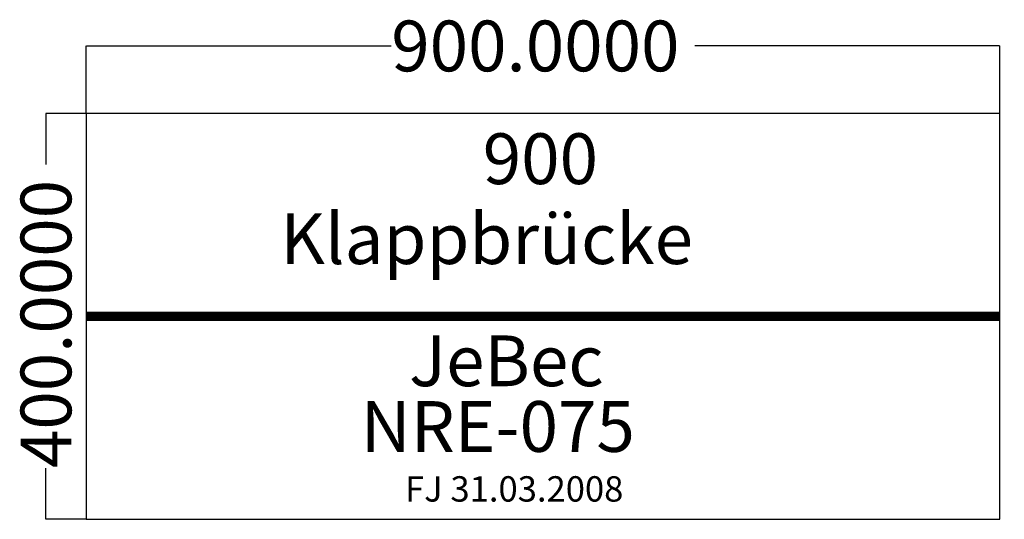
# Model space of a CAD drawing. Extents: x -66 to 904, y -200 to 292.
import ezdxf

# ---------------------------------------------------------------- set-up
doc = ezdxf.new("R2010")
doc.units = 0
doc.layers.get('0').update_dxf_attribs({"linetype": 'CONTINUOUS'})
doc.layers.get('DEFPOINTS').update_dxf_attribs({"linetype": 'CONTINUOUS'})
doc.layers.add('INFO', color=3, linetype='CONTINUOUS')
doc.dimstyles.get("Standard").update_dxf_attribs({"dimtxt": 0.18, "dimasz": 0.18, "dimexe": 0.18, "dimexo": 0.0625, "dimgap": 0.09, "dimtad": 0, "dimtih": 1, "dimtoh": 1, "dimzin": 0, "dimcen": 0.09, "dimazin": 3, "dimtfac": 1, "dimtofl": 0, "dimtmove": 0, "dimatfit": 3})

# ---------------------------------------------------------------- blocks, each defined once
blk = doc.blocks.new('*D1')
at = {"layer": 'DEFPOINTS', "color": 0}
for p in [(900, 266.5), (0, 200), (900, 200)]:
    blk.add_point(p, dxfattribs=at)
at = {"layer": 'INFO', "color": 0}
for p, q in [((0, 200.06), (0, 266.68)), ((0.18, 266.5), (300.41, 266.5)), ((899.82, 266.5), (599.59, 266.5)), ((900, 200.06), (900, 266.68))]:
    blk.add_line(p, q, dxfattribs=at)
for points in [[(0.18, 266.53), (0.18, 266.47), (0, 266.5)], [(899.82, 266.47), (899.82, 266.53), (900, 266.5)]]:
    blk.add_solid(points, dxfattribs=at)
blk.add_text('900.0000', height=50, dxfattribs=at).set_placement((300.5, 241.5))
blk = doc.blocks.new('*D2')
at = {"layer": 'DEFPOINTS', "color": 0}
for p in [(0, 200), (-39.67, -200), (0, -200)]:
    blk.add_point(p, dxfattribs=at)
at = {"layer": 'INFO', "color": 0}
for p, q in [((-0.06, 200), (-39.85, 200)), ((-39.67, 199.82), (-39.67, 149.59)), ((-39.67, -199.82), (-39.67, -149.59)), ((-0.06, -200), (-39.85, -200))]:
    blk.add_line(p, q, dxfattribs=at)
for points in [[(-39.64, 199.82), (-39.7, 199.82), (-39.67, 200)], [(-39.7, -199.82), (-39.64, -199.82), (-39.67, -200)]]:
    blk.add_solid(points, dxfattribs=at)
blk.add_text('400.0000', height=50, rotation=90, dxfattribs=at).set_placement((-14.67, -149.5))
blk = doc.blocks.new('NRE-075')
for p, q in [((0, 200), (0, 200)), ((0, 200), (0, -200)), ((900, 200), (0, 200)), ((900, -200), (900, 200)), ((0, -200), (900, -200))]:
    blk.add_line(p, q)
at = {"const_width": 9}
blk.add_lwpolyline([(0, 0), (900, 0)], dxfattribs=at)
for s, p in [('900', (390.652, 130.364)), ('JeBec', (318.048, -68.792)), ('NRE-075', (270.46, -133.523))]:
    blk.add_text(s, height=50).set_placement(p)
at = {"color": 2}
blk.add_text('FJ 31.03.2008', height=25, dxfattribs=at).set_placement((314.094, -182.537))
at = {"layer": 'INFO'}
blk.add_text('Klappbrücke', height=50, dxfattribs=at).set_placement((191.093, 51.585))
dim = blk.add_linear_dim(base=(900, 266.497), p1=(0, 200), p2=(900, 200), dimstyle='STANDARD', override={"dimtxt": 50}, dxfattribs=at)
dim.commit()
dim.dimension.update_dxf_attribs({"geometry": '*D1', "text_midpoint": (450, 266.497)})
dim = blk.add_linear_dim(base=(-39.675, -200), p1=(0, 200), p2=(0, -200), angle=90, dimstyle='STANDARD', override={"dimtxt": 50}, dxfattribs=at)
dim.commit()
dim.dimension.update_dxf_attribs({"geometry": '*D2', "text_midpoint": (-39.675, 0), "text_rotation": 90})

msp = doc.modelspace()

# ---------------------------------------------------------------- block references
msp.add_blockref('NRE-075', (0, 0))

doc.saveas('drawing.dxf')
